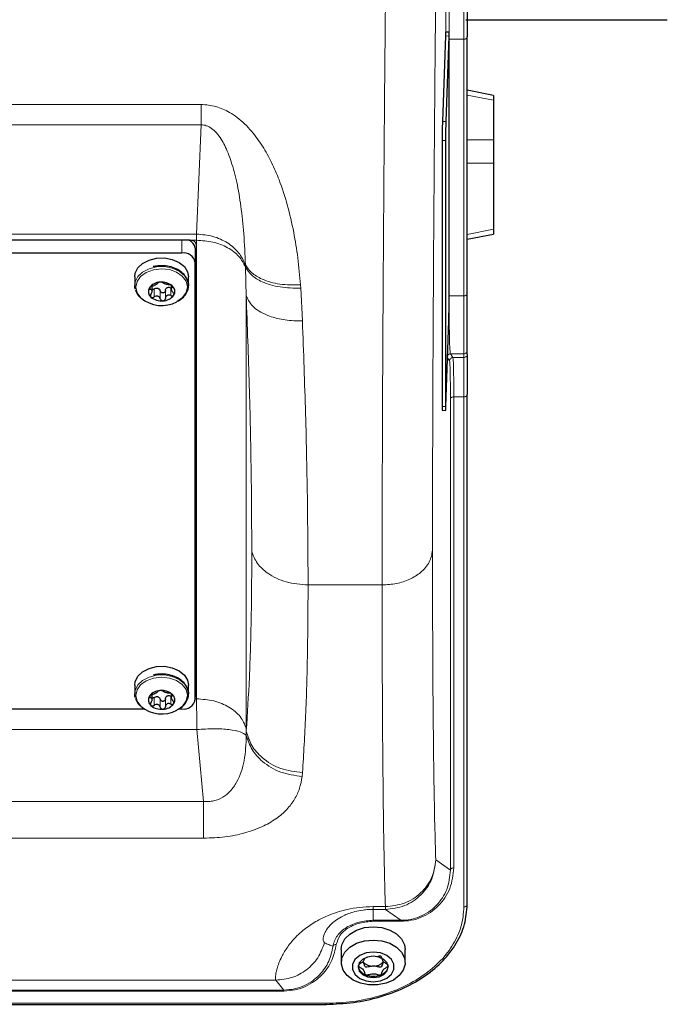
# Model space of a CAD drawing. Units: millimetres. Extents: x 519 to 3037, y 281 to 2603.
# Drawn here: x 1064 to 1161, y 298 to 444 of the extents above; entities that cross this region are included whole.
import ezdxf

# ---------------------------------------------------------------- set-up
doc = ezdxf.new("R2010")
doc.units = ezdxf.units.MM

msp = doc.modelspace()

# ---------------------------------------------------------------- linework, layer by layer
at = {"color": 7, "linetype": 'Continuous', "lineweight": 25}
for p, q in [((1130.64, 444.36), (1160.62, 444.36)), ((1127.59, 441.94), (1127.15, 429.22)), ((1128.13, 442.52), (1127.63, 442.53)), ((1128.09, 441.93), (1127.65, 429.21)), ((1128.14, 402.33), (1128.14, 441.93)), ((1130.84, 403.59), (1130.84, 441.8)), ((1134.74, 433.09), (1130.84, 433.86)), ((1134.74, 433.09), (1134.74, 432.36)), ((1134.74, 432.36), (1134.74, 426.49)), ((1127.1, 426.39), (1127.1, 386.79)), ((1127.6, 426.38), (1127.6, 386.78)), ((1134.74, 426.49), (1134.74, 422.99)), ((1134.74, 422.99), (1134.74, 413.17)), ((1130.84, 411.66), (1134.74, 412.44)), ((1134.74, 413.17), (1134.74, 412.44)), ((1089.55, 411.53), (971.14, 411.53)), ((1090.55, 343.95), (1090.55, 410.82)), ((1088.34, 409.62), (972.34, 409.62)), ((1090.34, 410.33), (1090.34, 408.2)), ((1090.34, 343.15), (1090.34, 408.2)), ((1081.34, 406.08), (1081.34, 404.79)), ((1083.93, 403.83), (1083.93, 404.71)), ((1086.75, 404.83), (1086.75, 404.16)), ((1089.33, 405.02), (1089.34, 404.79)), ((1089.34, 404.79), (1089.34, 406.08)), ((1127.65, 386.78), (1128.09, 399.5)), ((1130.84, 394.56), (1130.84, 395.1)), ((1130.84, 312.6), (1130.84, 388.56)), ((1127.11, 386.2), (1127.61, 386.19)), ((1081.34, 345.27), (1081.34, 343.98)), ((1089.34, 343.98), (1089.34, 345.27)), ((1083.93, 343.02), (1083.93, 343.9)), ((1086.75, 344.02), (1086.75, 343.35)), ((1089.33, 344.21), (1089.34, 343.98)), ((977.93, 341.74), (1082.77, 341.74)), ((1087.93, 341.74), (1088.34, 341.74)), ((1112.09, 305.94), (1112.09, 303.97)), ((1121.59, 303.97), (1121.59, 305.94)), ((950.84, 297.75), (1109.84, 297.75))]:
    msp.add_line(p, q, dxfattribs=at)
at = {"color": 7, "linetype": 'Continuous', "lineweight": 18}
for p, q in [((1128.09, 441.93), (1127.59, 441.94)), ((1128.14, 442.15), (1128.14, 441.45)), ((1128.14, 441.45), (1130.34, 441.45)), ((1130.34, 441.45), (1130.34, 403.23)), ((1134.74, 432.36), (1130.84, 433.13)), ((969.47, 431.75), (1091.22, 431.75)), ((969.47, 428.7), (1091.22, 428.7)), ((1090.56, 412.44), (1091.22, 428.7)), ((1127.15, 429.22), (1127.65, 429.21)), ((1127.6, 426.38), (1127.1, 426.39)), ((1130.84, 426.49), (1134.74, 426.49)), ((1134.74, 422.99), (1130.84, 422.99)), ((970.13, 412.44), (1090.56, 412.44)), ((1090.56, 412.44), (1090.55, 411.53)), ((1130.84, 412.39), (1134.74, 413.17)), ((1088.34, 409.62), (1088.34, 411.53)), ((1090.55, 411.53), (1089.55, 411.53)), ((1090.55, 410.82), (1090.55, 411.53)), ((1097.82, 407.52), (1097.81, 407.86)), ((1097.82, 407.52), (1097.94, 403.22)), ((1106.03, 404.86), (1106.06, 404.39)), ((1083.66, 404.57), (1083.66, 404.22)), ((1084.23, 404.25), (1084.23, 403.08)), ((1085.15, 403.97), (1085.15, 402.79)), ((1085.91, 404.03), (1085.91, 402.85)), ((1086.72, 404.45), (1086.72, 403.28)), ((1086.92, 404.6), (1086.92, 404.48)), ((1097.94, 338.86), (1097.94, 403.22)), ((1106.06, 404.39), (1106.31, 399.5)), ((1130.34, 403.23), (1128.14, 403.23)), ((1128.34, 394.6), (1130.34, 394.6)), ((1128.34, 394.6), (1128.7, 394.06)), ((1130.34, 394.6), (1130.34, 394.06)), ((1128.2, 393.57), (1127.9, 394.03)), ((1130.34, 394.06), (1128.7, 394.06)), ((1128.33, 317.72), (1128.33, 387.86)), ((1128.83, 388.21), (1128.83, 318.07)), ((1130.34, 388.21), (1128.83, 388.21)), ((1130.34, 312.25), (1130.34, 388.21)), ((1127.1, 386.79), (1127.6, 386.78)), ((1107.15, 360.2), (1118.18, 360.2)), ((1083.66, 343.76), (1083.66, 343.41)), ((1084.23, 343.44), (1084.23, 342.26)), ((1085.15, 343.15), (1085.15, 341.98)), ((1085.91, 343.22), (1085.91, 342.04)), ((1086.72, 343.64), (1086.72, 342.46)), ((1086.92, 343.79), (1086.92, 343.67)), ((1090.34, 343.24), (1090.55, 343.24)), ((1090.55, 343.24), (1090.55, 343.95)), ((1090.61, 338.67), (970.08, 338.67)), ((1091.6, 327.96), (1090.61, 338.67)), ((1097.94, 338.86), (1097.95, 338.41)), ((1097.95, 337.78), (1097.95, 338.41)), ((1106.32, 332.27), (1106.27, 331.69)), ((1091.6, 327.96), (969.09, 327.96)), ((1091.6, 322.49), (969.09, 322.49)), ((1126.15, 319.26), (1128.33, 317.72)), ((1116.84, 312.3), (1118.65, 312.3)), ((1116.84, 312.3), (1116.84, 311.89)), ((1118.65, 311.89), (1118.65, 312.3)), ((1116.84, 311.89), (1118.65, 311.89)), ((1116.84, 310.26), (1116.84, 311.89)), ((1118.65, 311.89), (1120.97, 310.26)), ((1120.97, 310.26), (1116.84, 310.26)), ((1116.84, 310.11), (1116.84, 310.26)), ((1120.97, 310.11), (1116.84, 310.11)), ((1120.97, 310.26), (1120.97, 310.11)), ((958.34, 301.36), (1102.35, 301.36)), ((1103.54, 299.87), (1102.35, 301.36)), ((957.14, 299.87), (1103.54, 299.87)), ((1103.54, 299.73), (957.14, 299.73)), ((1103.54, 299.87), (1103.54, 299.73)), ((950.84, 297.9), (1109.84, 297.9))]:
    msp.add_line(p, q, dxfattribs=at)
at = {"color": 7, "linetype": 'Continuous', "lineweight": 25, "flags": 128}
for points in [[(1128.14, 441.93), (1128.14, 442.18), (1128.14, 442.36), (1128.13, 442.48), (1128.13, 442.52), (1128.12, 442.48), (1128.11, 442.36), (1128.1, 442.18), (1128.09, 441.93)], [(1081.34, 406.08), (1081.41, 406.61), (1081.81, 407.4), (1082.51, 408.08), (1083.47, 408.58), (1084.6, 408.86), (1085.79, 408.89), (1086.94, 408.68), (1087.95, 408.23), (1088.73, 407.59), (1089.21, 406.82), (1089.34, 406.08)], [(1081.44, 404.18), (1081.37, 404.47), (1081.34, 404.79)], [(1127.6, 386.78), (1127.6, 386.53), (1127.6, 386.35), (1127.61, 386.23), (1127.61, 386.19), (1127.62, 386.23), (1127.63, 386.35), (1127.64, 386.53), (1127.65, 386.78)], [(1081.34, 345.27), (1081.41, 345.79), (1081.81, 346.59), (1082.51, 347.27), (1083.47, 347.77), (1084.6, 348.05), (1085.79, 348.08), (1086.94, 347.86), (1087.95, 347.42), (1088.73, 346.78), (1089.21, 346.01), (1089.34, 345.27)], [(1081.44, 343.37), (1081.37, 343.66), (1081.34, 343.98)], [(1112.09, 305.94), (1112.19, 306.61), (1112.62, 307.48), (1113.37, 308.22), (1114.37, 308.8), (1115.55, 309.17), (1116.83, 309.3)], [(1116.83, 309.3), (1118.12, 309.17), (1119.3, 308.81), (1120.31, 308.24), (1121.06, 307.49), (1121.49, 306.63), (1121.59, 305.94)], [(1116.83, 307.33), (1118.12, 307.21), (1119.3, 306.85), (1120.31, 306.27), (1121.06, 305.53), (1121.49, 304.67), (1121.58, 303.75), (1121.32, 302.86), (1120.73, 302.04), (1119.85, 301.37), (1118.75, 300.9), (1117.5, 300.65), (1116.21, 300.65), (1114.96, 300.89), (1113.86, 301.36), (1112.97, 302.03), (1112.37, 302.84), (1112.11, 303.74), (1112.19, 304.65), (1112.62, 305.51), (1113.37, 306.26), (1114.37, 306.84), (1115.55, 307.21), (1116.83, 307.33)], [(1116.85, 301.11), (1117.92, 301.24), (1118.86, 301.63), (1119.56, 302.22), (1119.93, 302.94), (1119.93, 303.71), (1119.55, 304.43), (1118.85, 305.02), (1117.91, 305.4), (1116.84, 305.53), (1115.77, 305.4), (1114.83, 305.01), (1114.13, 304.42), (1113.76, 303.7), (1113.76, 302.93), (1114.14, 302.21), (1114.84, 301.62), (1115.78, 301.24), (1116.85, 301.11)], [(1116.85, 301.73), (1117.71, 301.85), (1118.44, 302.2), (1118.92, 302.72), (1119.09, 303.32), (1118.92, 303.93), (1118.43, 304.45), (1117.7, 304.79), (1116.84, 304.91), (1115.98, 304.79), (1115.25, 304.44), (1114.76, 303.93), (1114.59, 303.32), (1114.77, 302.71), (1115.26, 302.19), (1115.99, 301.85), (1116.85, 301.73)]]:
    msp.add_lwpolyline(points, dxfattribs=at)
at = {"color": 7, "linetype": 'Continuous', "lineweight": 18, "flags": 128}
for points in [[(1081.34, 404.79), (1081.41, 405.31), (1081.81, 406.11), (1082.51, 406.79), (1083.47, 407.29), (1084.6, 407.57), (1085.79, 407.6), (1086.94, 407.38), (1087.95, 406.93), (1088.73, 406.29), (1089.21, 405.52), (1089.33, 405.02)], [(1082.25, 402.96), (1081.71, 403.7), (1081.51, 404.54), (1081.69, 405.38), (1082.22, 406.14), (1083.06, 406.74), (1084.13, 407.13), (1085.31, 407.27), (1086.5, 407.15), (1087.57, 406.77), (1088.43, 406.17), (1088.98, 405.42), (1089.18, 404.58), (1089, 403.74), (1088.47, 402.98), (1087.62, 402.38)], [(1081.34, 343.98), (1081.41, 344.5), (1081.81, 345.3), (1082.51, 345.97), (1083.47, 346.48), (1084.6, 346.75), (1085.79, 346.79), (1086.94, 346.57), (1087.95, 346.12), (1088.73, 345.48), (1089.21, 344.71), (1089.33, 344.21)], [(1082.25, 342.15), (1081.71, 342.89), (1081.51, 343.73), (1081.69, 344.56), (1082.22, 345.32), (1083.06, 345.93), (1084.13, 346.32), (1085.31, 346.46), (1086.5, 346.33), (1087.57, 345.96), (1088.43, 345.36), (1088.98, 344.61), (1089.18, 343.77), (1089, 342.93), (1088.47, 342.17), (1087.62, 341.57)]]:
    msp.add_lwpolyline(points, dxfattribs=at)
at = {"color": 7, "linetype": 'Continuous', "lineweight": 25}
for centre, radius, start, end in [((1130.99, 442.03), 3.4, 171.637, 181.5394), ((1222.03, 426.15), 94.93, 178.1465, 179.8538), ((1222.53, 426.14), 94.93, 178.1465, 179.8538), ((1088.91, 410.17), 1.44, 6.0538, 70.3751), ((1089.68, 410.64), 0.893, 11.4218, 98.0495), ((1088.59, 407.85), 1.79, 11.4218, 98.0495), ((1085.17, 403.24), 2.04, 91.4801, 143.7125), ((1085.38, 402.91), 2.38, 49.4617, 96.315), ((1086.24, 403.9), 1.08, 328.44, 49.7899), ((1084.45, 403.88), 1.08, 148.44, 229.7899), ((1085.51, 404.54), 2.04, 271.4801, 323.7125), ((1085.36, 406.55), 4.75, 229.1413, 298.5169), ((1085.3, 404.87), 2.38, 229.4617, 276.315), ((1033.21, 402.57), 94.93, 358.1465, 359.8538), ((1132.07, 386.62), 4.97, 178.0344, 184.7913), ((1084.45, 343.07), 1.08, 148.44, 229.7899), ((1085.17, 342.43), 2.04, 91.4801, 143.7125), ((1085.38, 342.1), 2.38, 49.4617, 96.315), ((1086.24, 343.09), 1.08, 328.44, 49.7899), ((1088.59, 343.5), 1.79, 261.9505, 348.5782), ((1089.95, 344.32), 0.601, 310.9204, 357.7791), ((1089.95, 343.97), 0.601, 310.9204, 357.7791), ((1085.36, 345.74), 4.75, 229.1413, 298.5169), ((1085.3, 344.06), 2.38, 229.4617, 276.315), ((1085.51, 343.73), 2.04, 271.4801, 323.7125), ((1116.76, 305.39), 1.95, 223.312, 272.4877), ((1116.93, 305.39), 1.94, 267.6722, 316.9584), ((1116.2, 303.7), 1.63, 189.8523, 252.8424), ((1116.84, 304.99), 3.06, 248.5131, 291.6752), ((1117.49, 303.7), 1.63, 287.3838, 350.2161)]:
    msp.add_arc(centre, radius, start, end, dxfattribs=at)
at = {"color": 7, "linetype": 'Continuous', "lineweight": 18}
for points, knots in [([(1125.67, 365.36), (1125.68, 369.7), (1125.68, 378.38), (1125.73, 392.45), (1125.81, 407.19), (1125.92, 422.63), (1126.05, 438.67), (1126.22, 455.24), (1126.41, 472.24), (1126.56, 483.87), (1126.63, 489.68)], [0, 0, 0, 0, 0.125004, 0.25, 0.375, 0.5, 0.625001, 0.75, 0.875, 1, 1, 1, 1]), ([(1118.18, 360.2), (1118.18, 363.74), (1118.18, 370.82), (1118.21, 382.15), (1118.26, 393.98), (1118.33, 406.32), (1118.43, 420.08), (1118.55, 435.37), (1118.72, 452.31), (1118.91, 469.87), (1119.06, 481.94), (1119.14, 488.01)], [0, 0, 0, 0, 0.099488, 0.199234, 0.299237, 0.399499, 0.500018, 0.623125, 0.747491, 0.873116, 1, 1, 1, 1]), ([(1127.64, 442.16), (1127.65, 443.29), (1127.65, 445.9), (1127.69, 450.78), (1127.76, 456.42), (1127.83, 460.35), (1127.86, 462.32)], [0, 0, 0, 0, 0.203904, 0.469269, 0.734635, 1, 1, 1, 1]), ([(1128.36, 462.31), (1128.34, 460.99), (1128.29, 458.37), (1128.24, 454.58), (1128.19, 450.35), (1128.15, 446.16), (1128.15, 443.62), (1128.14, 442.52)], [0, 0, 0, 0, 0.182579, 0.359984, 0.532215, 0.799805, 1, 1, 1, 1]), ([(1091.22, 431.75), (1091.97, 431.69), (1093.09, 431.59), (1094.48, 431.07), (1095.55, 430.53), (1096.64, 429.79), (1097.73, 428.85), (1099.04, 427.45), (1100.43, 425.53), (1101.77, 423.08), (1103.02, 420.16), (1104.14, 416.68), (1105.03, 412.8), (1105.67, 408.81), (1105.91, 406.21), (1106.03, 404.86)], [0, 0, 0, 0, 0.060858, 0.09089, 0.122227, 0.160821, 0.201936, 0.246117, 0.327031, 0.410991, 0.496428, 0.61633, 0.748013, 0.869633, 1, 1, 1, 1]), ([(1097.81, 407.86), (1097.75, 409.4), (1097.63, 412.3), (1097.21, 416.41), (1096.69, 419.51), (1096.16, 421.71), (1095.74, 423.17), (1095.28, 424.45), (1094.78, 425.58), (1094.22, 426.59), (1093.58, 427.47), (1092.85, 428.17), (1092.17, 428.55), (1091.62, 428.69), (1091.35, 428.7), (1091.22, 428.7)], [0, 0, 0, 0, 0.213153, 0.399822, 0.560203, 0.633403, 0.699464, 0.758476, 0.810563, 0.855905, 0.90352, 0.941959, 0.972979, 0.98673, 1, 1, 1, 1]), ([(1106.03, 404.86), (1104.98, 404.86), (1102.89, 404.86), (1100.38, 405.61), (1098.62, 406.64), (1098.08, 407.45), (1097.81, 407.86)], [0, 0, 0, 0, 0.279759, 0.559432, 0.77977, 1, 1, 1, 1]), ([(1106.06, 404.39), (1105.01, 404.4), (1102.9, 404.43), (1100.38, 405.21), (1098.62, 406.28), (1098.09, 407.11), (1097.82, 407.52)], [0, 0, 0, 0, 0.279756, 0.559426, 0.779768, 1, 1, 1, 1]), ([(1097.94, 403.22), (1098.25, 402.62), (1098.88, 401.44), (1101.12, 400.23), (1103.69, 399.56), (1105.44, 399.52), (1106.31, 399.5)], [0, 0, 0, 0, 0.279729, 0.559365, 0.779742, 1, 1, 1, 1]), ([(1098.77, 365.15), (1098.75, 369.11), (1098.71, 377.03), (1098.43, 389.76), (1098.1, 398.73), (1097.94, 403.22)], [0, 0, 0, 0, 0.333257, 0.666624, 1, 1, 1, 1]), ([(1128.34, 394.6), (1128.31, 394.77), (1128.25, 395.08), (1128.19, 396.94), (1128.15, 399.59), (1128.14, 402.03), (1128.14, 403.23)], [0, 0, 0, 0, 0.259545, 0.5127245, 0.7595418, 1, 1, 1, 1]), ([(1106.31, 399.5), (1106.47, 394.86), (1106.81, 385.58), (1107.08, 372.45), (1107.13, 364.28), (1107.15, 360.2)], [0, 0, 0, 0, 0.334075, 0.667396, 1, 1, 1, 1]), ([(1127.91, 394.34), (1127.94, 394.38), (1127.99, 394.48), (1128.15, 394.58), (1128.28, 394.6), (1128.34, 394.6)], [0, 0, 0, 0, 0.275084, 0.637542, 1, 1, 1, 1]), ([(1128.33, 387.86), (1128.33, 388.69), (1128.33, 390.34), (1128.3, 392.08), (1128.26, 393.27), (1128.22, 393.47), (1128.2, 393.57)], [0, 0, 0, 0, 0.25, 0.5, 0.75, 1, 1, 1, 1]), ([(1128.7, 394.06), (1128.72, 393.95), (1128.76, 393.73), (1128.8, 392.47), (1128.83, 390.67), (1128.83, 389.02), (1128.83, 388.21)], [0, 0, 0, 0, 0.259544, 0.512723, 0.759541, 1, 1, 1, 1]), ([(1097.95, 338.41), (1098.11, 341.05), (1098.45, 346.31), (1098.72, 355.26), (1098.76, 361.86), (1098.77, 365.15)], [0, 0, 0, 0, 0.333395, 0.666778, 1, 1, 1, 1]), ([(1107.15, 360.2), (1106.04, 360.29), (1103.82, 360.46), (1101.21, 361.75), (1099.46, 363.36), (1099, 364.56), (1098.77, 365.15)], [0, 0, 0, 0, 0.279731, 0.559368, 0.779743, 1, 1, 1, 1]), ([(1118.18, 360.2), (1118.9, 360.24), (1120.34, 360.33), (1122.33, 361), (1124.06, 362.07), (1125.36, 363.57), (1125.57, 364.76), (1125.67, 365.36)], [0, 0, 0, 0, 0.186655, 0.373613, 0.560288, 0.780214, 1, 1, 1, 1]), ([(1125.67, 365.36), (1125.68, 361.99), (1125.68, 355.25), (1125.72, 346.19), (1125.79, 337.95), (1125.88, 330.69), (1126, 324.33), (1126.1, 320.95), (1126.15, 319.26)], [0, 0, 0, 0, 0.16665, 0.333351, 0.5, 0.666643, 0.833348, 1, 1, 1, 1]), ([(1107.15, 360.2), (1107.13, 356.76), (1107.09, 349.88), (1106.82, 340.54), (1106.49, 335.03), (1106.32, 332.27)], [0, 0, 0, 0, 0.332351, 0.665667, 1, 1, 1, 1]), ([(1118.65, 312.3), (1118.6, 314.09), (1118.5, 317.64), (1118.38, 324.33), (1118.29, 331.92), (1118.22, 340.47), (1118.18, 349.82), (1118.18, 356.75), (1118.18, 360.2)], [0, 0, 0, 0, 0.16909, 0.33721, 0.50436, 0.670542, 0.835755, 1, 1, 1, 1]), ([(1090.61, 338.67), (1090.59, 339.53), (1090.56, 341.23), (1090.55, 342.57), (1090.55, 343.24)], [0, 0, 0, 0, 0.506072, 1, 1, 1, 1]), ([(1097.95, 337.78), (1097.9, 336.52), (1097.8, 334.11), (1096.91, 331.32), (1095.68, 329.54), (1094.53, 328.56), (1093.36, 328.07), (1092.35, 327.92), (1091.85, 327.95), (1091.6, 327.96)], [0, 0, 0, 0, 0.302961, 0.578036, 0.703773, 0.809087, 0.90724, 0.953574, 1, 1, 1, 1]), ([(1106.32, 332.27), (1105.21, 332.4), (1102.99, 332.66), (1100.38, 334.26), (1098.62, 336.25), (1098.17, 337.69), (1097.95, 338.41)], [0, 0, 0, 0, 0.279729, 0.559364, 0.779742, 1, 1, 1, 1]), ([(1106.27, 331.69), (1105.18, 331.83), (1103, 332.12), (1100.43, 333.7), (1098.67, 335.65), (1098.19, 337.07), (1097.95, 337.78)], [0, 0, 0, 0, 0.27974, 0.559388, 0.779752, 1, 1, 1, 1]), ([(1106.27, 331.69), (1106.16, 331.09), (1105.95, 329.93), (1105.19, 328.28), (1104.05, 326.74), (1102.71, 325.57), (1101.39, 324.74), (1099.92, 323.99), (1097.79, 323.22), (1094.81, 322.6), (1092.67, 322.53), (1091.6, 322.49)], [0, 0, 0, 0, 0.130068, 0.254362, 0.380994, 0.506926, 0.570475, 0.632024, 0.755738, 0.878241, 1, 1, 1, 1]), ([(1128.83, 318.07), (1128.73, 317.03), (1128.57, 315.51), (1127.57, 313.64), (1126.61, 312.43), (1125.42, 311.43), (1124.05, 310.69), (1122.55, 310.2), (1121.49, 310.14), (1120.97, 310.11)], [0, 0, 0, 0, 0.288739, 0.4261322, 0.5559825, 0.6773422, 0.7904595, 0.8969995, 1, 1, 1, 1]), ([(1120.97, 310.26), (1121.46, 310.28), (1122.45, 310.34), (1123.85, 310.8), (1125.14, 311.49), (1126.67, 312.79), (1128.04, 314.9), (1128.23, 316.75), (1128.33, 317.72)], [0, 0, 0, 0, 0.100368, 0.205865, 0.315654, 0.439255, 0.707522, 1, 1, 1, 1]), ([(1102.35, 301.36), (1102.32, 301.41), (1102.28, 301.52), (1102.29, 301.89), (1102.36, 302.39), (1102.51, 303.05), (1102.78, 303.89), (1103.16, 304.75), (1103.62, 305.57), (1104.1, 306.3), (1104.7, 307.08), (1105.44, 307.9), (1106.28, 308.66), (1107.15, 309.34), (1108.03, 309.92), (1108.97, 310.45), (1110.08, 310.97), (1111.37, 311.47), (1112.95, 311.9), (1114.77, 312.23), (1116.16, 312.28), (1116.84, 312.3)], [0, 0, 0, 0, 0.090773, 0.174514, 0.251235, 0.337205, 0.42095, 0.502434, 0.555204, 0.604553, 0.655219, 0.706407, 0.753284, 0.788223, 0.820534, 0.850373, 0.877941, 0.91042, 0.939497, 0.969872, 1, 1, 1, 1]), ([(1109.59, 306.92), (1109.52, 307), (1109.37, 307.16), (1109.41, 307.9), (1109.84, 308.82), (1110.43, 309.59), (1111.32, 310.32), (1112.16, 310.84), (1113.14, 311.26), (1114.05, 311.56), (1115.07, 311.77), (1116.06, 311.88), (1116.58, 311.89), (1116.84, 311.89)], [0, 0, 0, 0, 0.256529, 0.51232, 0.639496, 0.765538, 0.827755, 0.88878, 0.918529, 0.94733, 0.974589, 0.987487, 1, 1, 1, 1]), ([(1109.84, 297.9), (1111.18, 297.95), (1113.85, 298.06), (1117.7, 298.91), (1121.26, 300.23), (1124.39, 302.02), (1126.97, 304.2), (1128.88, 306.7), (1130.11, 309.42), (1130.27, 311.31), (1130.34, 312.25)], [0, 0, 0, 0, 0.125005, 0.25001, 0.375014, 0.500016, 0.625016, 0.750013, 0.875007, 1, 1, 1, 1]), ([(1116.84, 310.26), (1116.13, 310.2), (1114.69, 310.1), (1112.79, 309.26), (1111.62, 308.22), (1111.03, 307.22), (1110.92, 306.67), (1110.86, 306.4)], [0, 0, 0, 0, 0.249104, 0.498695, 0.748318, 0.874146, 1, 1, 1, 1]), ([(1116.84, 310.11), (1116.17, 310.06), (1114.83, 309.96), (1113.09, 309.2), (1111.77, 308.08), (1111.49, 307.15), (1111.35, 306.68)], [0, 0, 0, 0, 0.250108, 0.500183, 0.750172, 1, 1, 1, 1]), ([(1102.35, 301.36), (1103.16, 301.44), (1104.8, 301.59), (1106.98, 302.81), (1108.73, 304.61), (1109.3, 306.15), (1109.59, 306.92)], [0, 0, 0, 0, 0.25, 0.500001, 0.75, 1, 1, 1, 1]), ([(1103.54, 299.73), (1104.12, 299.76), (1105.26, 299.84), (1106.82, 300.39), (1108.14, 301.16), (1109.58, 302.43), (1110.84, 304.28), (1111.18, 305.88), (1111.35, 306.68)], [0, 0, 0, 0, 0.124842, 0.249789, 0.374869, 0.50002, 0.749861, 1, 1, 1, 1]), ([(1110.86, 306.4), (1110.64, 306.48), (1110.21, 306.64), (1109.8, 306.82), (1109.59, 306.92)], [0, 0, 0, 0, 0.5, 1, 1, 1, 1]), ([(1111.35, 306.68), (1111.29, 306.68), (1111.15, 306.68), (1110.99, 306.6), (1110.89, 306.51), (1110.87, 306.44), (1110.86, 306.4)], [0, 0, 0, 0, 0.279705, 0.559311, 0.779719, 1, 1, 1, 1]), ([(1103.54, 299.87), (1104.08, 299.91), (1105.17, 299.98), (1106.64, 300.51), (1107.88, 301.24), (1109.22, 302.43), (1110.38, 304.16), (1110.7, 305.65), (1110.86, 306.4)], [0, 0, 0, 0, 0.123454, 0.24767, 0.372385, 0.497557, 0.748295, 1, 1, 1, 1])]:
    msp.add_open_spline(points, degree=3, knots=knots, dxfattribs=at)
for points in [[(1130.34, 441.45), (1130.34, 442.89), (1130.34, 445.78), (1130.34, 450.96), (1130.34, 456.52), (1130.34, 460.38), (1130.34, 462.31)], [(1130.84, 441.8), (1130.84, 441.76), (1130.82, 441.66), (1130.71, 441.55), (1130.54, 441.47), (1130.41, 441.46), (1130.34, 441.45)], [(1091.22, 428.7), (1091.22, 429.14), (1091.22, 430), (1091.22, 431.17), (1091.22, 431.75)], [(1097.81, 407.86), (1097.53, 408.48), (1096.96, 409.73), (1095.21, 411.2), (1093.02, 412.22), (1091.38, 412.37), (1090.56, 412.44)], [(1090.55, 411.53), (1091.38, 411.47), (1093.03, 411.36), (1095.24, 410.48), (1096.98, 409.18), (1097.54, 408.08), (1097.82, 407.52)], [(1130.34, 403.23), (1130.41, 403.24), (1130.54, 403.25), (1130.71, 403.33), (1130.82, 403.45), (1130.84, 403.54), (1130.84, 403.59)], [(1130.34, 394.6), (1130.34, 394.76), (1130.34, 395.06), (1130.34, 396.85), (1130.34, 399.49), (1130.34, 401.99), (1130.34, 403.23)], [(1130.34, 394.6), (1130.41, 394.61), (1130.54, 394.63), (1130.71, 394.74), (1130.82, 394.91), (1130.84, 395.04), (1130.84, 395.1)], [(1130.34, 394.06), (1130.41, 394.06), (1130.54, 394.08), (1130.71, 394.2), (1130.82, 394.36), (1130.84, 394.49), (1130.84, 394.56)], [(1128.7, 394.06), (1128.63, 394.05), (1128.51, 394.03), (1128.34, 393.92), (1128.23, 393.76), (1128.21, 393.63), (1128.2, 393.57)], [(1130.34, 394.06), (1130.34, 393.95), (1130.34, 393.75), (1130.34, 392.54), (1130.34, 390.74), (1130.34, 389.05), (1130.34, 388.21)], [(1130.84, 388.56), (1130.84, 388.51), (1130.82, 388.42), (1130.71, 388.3), (1130.54, 388.22), (1130.41, 388.21), (1130.34, 388.21)], [(1128.83, 388.21), (1128.77, 388.2), (1128.64, 388.19), (1128.47, 388.11), (1128.36, 388), (1128.34, 387.91), (1128.33, 387.86)], [(1097.94, 338.86), (1097.7, 339.45), (1097.22, 340.65), (1095.46, 342.07), (1093.17, 343.05), (1091.42, 343.18), (1090.55, 343.24)], [(1090.61, 338.67), (1091.47, 338.72), (1093.2, 338.83), (1095.46, 338.69), (1097.21, 338.34), (1097.7, 337.97), (1097.95, 337.78)], [(1091.6, 322.49), (1091.6, 322.79), (1091.6, 323.4), (1091.6, 324.71), (1091.6, 326.23), (1091.6, 327.38), (1091.6, 327.96)], [(1126.15, 319.26), (1126.02, 318.35), (1125.76, 316.52), (1124.02, 314.23), (1121.56, 312.62), (1119.62, 312.41), (1118.65, 312.3)], [(1118.65, 311.89), (1119.63, 312), (1121.57, 312.22), (1124.03, 313.92), (1125.77, 316.35), (1126.03, 318.29), (1126.15, 319.26)], [(1128.33, 317.72), (1128.34, 317.77), (1128.36, 317.86), (1128.47, 317.97), (1128.64, 318.05), (1128.77, 318.06), (1128.83, 318.07)], [(1130.34, 312.25), (1130.41, 312.26), (1130.54, 312.27), (1130.71, 312.35), (1130.82, 312.47), (1130.84, 312.56), (1130.84, 312.6)], [(1109.84, 297.9), (1109.84, 297.88), (1109.84, 297.84), (1109.84, 297.79), (1109.84, 297.76), (1109.84, 297.76), (1109.84, 297.75)]]:
    msp.add_open_spline(points, degree=3, dxfattribs=at)
at = {"color": 7, "linetype": 'Continuous', "lineweight": 25}
for points, knots in [([(1130.84, 462.31), (1130.84, 460.43), (1130.84, 456.63), (1130.84, 451.15), (1130.84, 446.04), (1130.84, 443.21), (1130.84, 441.8)], [0, 0, 0, 0, 0.247575, 0.5, 0.752425, 1, 1, 1, 1]), ([(1089.3, 405.04), (1089.27, 405.26), (1089.19, 405.75), (1088.71, 406.45), (1087.98, 407.06), (1087.03, 407.51), (1085.94, 407.74), (1084.93, 407.75), (1084.34, 407.64), (1084.11, 407.59)], [0, 0, 0, 0, 0.120234, 0.271512, 0.425509, 0.582614, 0.74115, 0.900021, 1, 1, 1, 1]), ([(1083.97, 404.72), (1083.92, 404.71), (1083.84, 404.68), (1083.72, 404.62), (1083.6, 404.54), (1083.56, 404.48), (1083.53, 404.45)], [0, 0, 0, 0, 0.249825, 0.500118, 0.750181, 1, 1, 1, 1]), ([(1083.97, 404.72), (1084.05, 404.74), (1084.19, 404.78), (1084.37, 404.86), (1084.5, 404.93), (1084.61, 404.99), (1084.72, 405.06), (1084.75, 405.11), (1084.77, 405.14)], [0, 0, 0, 0, 0.249567, 0.374932, 0.500467, 0.625573, 0.750776, 1, 1, 1, 1]), ([(1085.12, 405.28), (1085.08, 405.27), (1084.99, 405.26), (1084.88, 405.23), (1084.8, 405.18), (1084.78, 405.15), (1084.77, 405.14)], [0, 0, 0, 0, 0.249812, 0.499718, 0.749813, 1, 1, 1, 1]), ([(1085.54, 405.2), (1085.52, 405.21), (1085.49, 405.24), (1085.39, 405.27), (1085.26, 405.28), (1085.17, 405.28), (1085.12, 405.28)], [0, 0, 0, 0, 0.249846, 0.500273, 0.750366, 1, 1, 1, 1]), ([(1085.54, 405.2), (1085.58, 405.18), (1085.64, 405.14), (1085.78, 405.08), (1085.91, 405.04), (1086.05, 405), (1086.25, 404.95), (1086.37, 404.93), (1086.46, 404.92)], [0, 0, 0, 0, 0.249567, 0.374932, 0.500467, 0.625573, 0.750776, 1, 1, 1, 1]), ([(1086.93, 404.72), (1086.9, 404.75), (1086.84, 404.8), (1086.71, 404.86), (1086.58, 404.9), (1086.5, 404.91), (1086.46, 404.92)], [0, 0, 0, 0, 0.24984, 0.499753, 0.749858, 1, 1, 1, 1]), ([(1086.92, 404.48), (1086.94, 404.49), (1086.99, 404.51), (1087.02, 404.57), (1087, 404.64), (1086.96, 404.69), (1086.93, 404.72)], [0, 0, 0, 0, 0.249853, 0.500288, 0.750381, 1, 1, 1, 1]), ([(1087.72, 402.44), (1087.82, 402.49), (1088.24, 402.68), (1088.79, 403.21), (1089.24, 403.99), (1089.41, 404.64), (1089.32, 404.98), (1089.3, 405.04)], [0, 0, 0, 0, 0.085546, 0.374568, 0.662003, 0.942728, 1, 1, 1, 1]), ([(1081.48, 404.14), (1081.5, 404.03), (1081.59, 403.66), (1081.85, 403.26), (1082.14, 403.03), (1082.19, 403)], [0, 0, 0, 0, 0.24308, 0.885027, 1, 1, 1, 1]), ([(1083.53, 404.45), (1083.52, 404.42), (1083.49, 404.36), (1083.51, 404.29), (1083.57, 404.23), (1083.63, 404.22), (1083.66, 404.22)], [0, 0, 0, 0, 0.249708, 0.499709, 0.749878, 1, 1, 1, 1]), ([(1083.77, 403.51), (1083.82, 403.6), (1083.9, 403.72), (1083.94, 403.89), (1083.94, 404.01), (1083.9, 404.1), (1083.82, 404.19), (1083.72, 404.21), (1083.66, 404.22)], [0, 0, 0, 0, 0.249567, 0.374932, 0.500467, 0.625573, 0.750776, 1, 1, 1, 1]), ([(1083.77, 403.51), (1083.75, 403.47), (1083.7, 403.4), (1083.67, 403.27), (1083.68, 403.15), (1083.73, 403.09), (1083.76, 403.06)], [0, 0, 0, 0, 0.249853, 0.500288, 0.750381, 1, 1, 1, 1]), ([(1084.23, 404.25), (1084.19, 404.23), (1084.11, 404.18), (1084.02, 404.17), (1083.98, 404.16)], [0, 0, 0, 0, 0.499551, 1, 1, 1, 1]), ([(1084.23, 404.25), (1084.31, 404.3), (1084.44, 404.37), (1084.64, 404.4), (1084.78, 404.37), (1084.91, 404.31), (1085.05, 404.19), (1085.11, 404.05), (1085.15, 403.97)], [0, 0, 0, 0, 0.249567, 0.374932, 0.500467, 0.625573, 0.750776, 1, 1, 1, 1]), ([(1085.15, 402.79), (1085.11, 402.88), (1085.05, 403.01), (1084.91, 403.14), (1084.78, 403.2), (1084.64, 403.22), (1084.44, 403.2), (1084.31, 403.13), (1084.23, 403.08)], [0, 0, 0, 0, 0.249567, 0.374932, 0.500467, 0.625573, 0.750776, 1, 1, 1, 1]), ([(1085.91, 404.03), (1085.91, 403.98), (1085.89, 403.9), (1085.81, 403.79), (1085.7, 403.7), (1085.57, 403.67), (1085.43, 403.68), (1085.3, 403.74), (1085.2, 403.84), (1085.17, 403.92), (1085.15, 403.97)], [0, 0, 0, 0, 0.124956, 0.250224, 0.375351, 0.50033, 0.625212, 0.750102, 0.875111, 1, 1, 1, 1]), ([(1085.91, 404.03), (1085.93, 404.12), (1085.96, 404.26), (1086.08, 404.41), (1086.15, 404.46), (1086.19, 404.48)], [0, 0, 0, 0, 0.498654, 0.749145, 1, 1, 1, 1]), ([(1086.72, 403.28), (1086.63, 403.31), (1086.5, 403.36), (1086.32, 403.36), (1086.19, 403.31), (1086.08, 403.23), (1085.96, 403.08), (1085.93, 402.95), (1085.91, 402.85)], [0, 0, 0, 0, 0.249567, 0.374932, 0.500467, 0.625573, 0.750776, 1, 1, 1, 1]), ([(1086.19, 404.48), (1086.23, 404.5), (1086.31, 404.53), (1086.5, 404.54), (1086.63, 404.48), (1086.72, 404.45)], [0, 0, 0, 0, 0.250475, 0.501107, 1, 1, 1, 1]), ([(1086.72, 403.28), (1086.76, 403.26), (1086.85, 403.22), (1086.97, 403.22), (1087.09, 403.25), (1087.13, 403.31), (1087.15, 403.33)], [0, 0, 0, 0, 0.249825, 0.500118, 0.750181, 1, 1, 1, 1]), ([(1086.92, 404.48), (1086.87, 404.46), (1086.79, 404.43), (1086.75, 404.33), (1086.75, 404.23), (1086.79, 404.12), (1086.87, 403.96), (1086.96, 403.85), (1087.03, 403.77)], [0, 0, 0, 0, 0.2495674, 0.3749324, 0.5004665, 0.6255734, 0.7507762, 1, 1, 1, 1]), ([(1087.15, 403.33), (1087.17, 403.37), (1087.2, 403.43), (1087.18, 403.55), (1087.12, 403.67), (1087.06, 403.74), (1087.03, 403.77)], [0, 0, 0, 0, 0.249708, 0.499709, 0.749878, 1, 1, 1, 1]), ([(1130.84, 395.1), (1130.84, 395.25), (1130.84, 395.55), (1130.84, 397.31), (1130.84, 399.92), (1130.84, 402.37), (1130.84, 403.59)], [0, 0, 0, 0, 0.2477348, 0.5, 0.7522652, 1, 1, 1, 1]), ([(1083.76, 403.06), (1083.79, 403.04), (1083.85, 402.99), (1083.98, 402.98), (1084.11, 403), (1084.19, 403.05), (1084.23, 403.08)], [0, 0, 0, 0, 0.24984, 0.499753, 0.749858, 1, 1, 1, 1]), ([(1085.15, 402.79), (1085.17, 402.75), (1085.2, 402.67), (1085.3, 402.57), (1085.43, 402.51), (1085.52, 402.5), (1085.57, 402.5)], [0, 0, 0, 0, 0.249846, 0.500273, 0.750366, 1, 1, 1, 1]), ([(1085.57, 402.5), (1085.61, 402.51), (1085.7, 402.53), (1085.81, 402.61), (1085.89, 402.72), (1085.91, 402.81), (1085.91, 402.85)], [0, 0, 0, 0, 0.249812, 0.499718, 0.749813, 1, 1, 1, 1]), ([(1130.84, 394.56), (1130.84, 394.45), (1130.84, 394.25), (1130.84, 393), (1130.84, 391.15), (1130.84, 389.42), (1130.84, 388.56)], [0, 0, 0, 0, 0.247735, 0.5, 0.752265, 1, 1, 1, 1]), ([(1089.3, 344.23), (1089.27, 344.45), (1089.19, 344.94), (1088.71, 345.63), (1087.98, 346.25), (1087.03, 346.69), (1085.94, 346.93), (1084.93, 346.94), (1084.34, 346.82), (1084.11, 346.78)], [0, 0, 0, 0, 0.120234, 0.271512, 0.425509, 0.582614, 0.74115, 0.900021, 1, 1, 1, 1]), ([(1081.48, 343.32), (1081.5, 343.22), (1081.59, 342.85), (1081.85, 342.45), (1082.14, 342.22), (1082.19, 342.19)], [0, 0, 0, 0, 0.24308, 0.885027, 1, 1, 1, 1]), ([(1083.53, 343.64), (1083.52, 343.61), (1083.49, 343.55), (1083.51, 343.47), (1083.57, 343.42), (1083.63, 343.41), (1083.66, 343.41)], [0, 0, 0, 0, 0.249708, 0.499709, 0.749878, 1, 1, 1, 1]), ([(1083.97, 343.91), (1083.92, 343.89), (1083.84, 343.87), (1083.72, 343.81), (1083.6, 343.73), (1083.56, 343.67), (1083.53, 343.64)], [0, 0, 0, 0, 0.249825, 0.500118, 0.750181, 1, 1, 1, 1]), ([(1083.77, 342.7), (1083.82, 342.78), (1083.9, 342.91), (1083.94, 343.08), (1083.94, 343.2), (1083.9, 343.29), (1083.82, 343.38), (1083.72, 343.4), (1083.66, 343.41)], [0, 0, 0, 0, 0.249567, 0.374932, 0.500467, 0.625573, 0.750776, 1, 1, 1, 1]), ([(1084.23, 343.44), (1084.19, 343.42), (1084.11, 343.37), (1084, 343.34), (1083.95, 343.35), (1083.93, 343.35)], [0, 0, 0, 0, 0.4244992, 0.8497618, 1, 1, 1, 1]), ([(1083.97, 343.91), (1084.05, 343.93), (1084.19, 343.97), (1084.37, 344.05), (1084.5, 344.11), (1084.61, 344.18), (1084.72, 344.25), (1084.75, 344.3), (1084.77, 344.33)], [0, 0, 0, 0, 0.249567, 0.374932, 0.500467, 0.625573, 0.750776, 1, 1, 1, 1]), ([(1084.23, 343.44), (1084.31, 343.49), (1084.44, 343.56), (1084.64, 343.58), (1084.78, 343.56), (1084.91, 343.5), (1085.05, 343.37), (1085.11, 343.24), (1085.15, 343.15)], [0, 0, 0, 0, 0.249567, 0.374932, 0.500467, 0.625573, 0.750776, 1, 1, 1, 1]), ([(1085.12, 344.47), (1085.08, 344.46), (1084.99, 344.45), (1084.88, 344.41), (1084.8, 344.37), (1084.78, 344.34), (1084.77, 344.33)], [0, 0, 0, 0, 0.249812, 0.499718, 0.749813, 1, 1, 1, 1]), ([(1085.54, 344.39), (1085.52, 344.4), (1085.49, 344.43), (1085.39, 344.46), (1085.26, 344.47), (1085.17, 344.47), (1085.12, 344.47)], [0, 0, 0, 0, 0.249846, 0.500273, 0.750366, 1, 1, 1, 1]), ([(1085.91, 343.22), (1085.91, 343.17), (1085.89, 343.09), (1085.81, 342.97), (1085.7, 342.89), (1085.57, 342.86), (1085.43, 342.87), (1085.3, 342.93), (1085.2, 343.03), (1085.17, 343.11), (1085.15, 343.15)], [0, 0, 0, 0, 0.124956, 0.250224, 0.375351, 0.50033, 0.625212, 0.750102, 0.875111, 1, 1, 1, 1]), ([(1085.54, 344.39), (1085.58, 344.36), (1085.64, 344.32), (1085.78, 344.27), (1085.91, 344.23), (1086.05, 344.19), (1086.25, 344.14), (1086.37, 344.12), (1086.46, 344.11)], [0, 0, 0, 0, 0.249567, 0.374932, 0.500467, 0.625573, 0.750776, 1, 1, 1, 1]), ([(1085.91, 343.22), (1085.93, 343.31), (1085.96, 343.45), (1086.08, 343.6), (1086.15, 343.65), (1086.19, 343.67)], [0, 0, 0, 0, 0.4986541, 0.7491451, 1, 1, 1, 1]), ([(1086.19, 343.67), (1086.23, 343.69), (1086.31, 343.72), (1086.5, 343.73), (1086.63, 343.67), (1086.72, 343.64)], [0, 0, 0, 0, 0.250475, 0.501107, 1, 1, 1, 1]), ([(1086.93, 343.91), (1086.9, 343.94), (1086.84, 343.99), (1086.71, 344.05), (1086.58, 344.09), (1086.5, 344.1), (1086.46, 344.11)], [0, 0, 0, 0, 0.24984, 0.499753, 0.749858, 1, 1, 1, 1]), ([(1086.92, 343.67), (1086.87, 343.65), (1086.79, 343.62), (1086.75, 343.52), (1086.75, 343.42), (1086.79, 343.31), (1086.87, 343.15), (1086.96, 343.04), (1087.03, 342.96)], [0, 0, 0, 0, 0.249567, 0.374932, 0.500467, 0.625573, 0.750776, 1, 1, 1, 1]), ([(1086.92, 343.67), (1086.94, 343.68), (1086.99, 343.7), (1087.02, 343.76), (1087, 343.83), (1086.96, 343.88), (1086.93, 343.91)], [0, 0, 0, 0, 0.249853, 0.500288, 0.750381, 1, 1, 1, 1]), ([(1087.72, 341.63), (1087.82, 341.68), (1088.24, 341.87), (1088.79, 342.4), (1089.24, 343.18), (1089.41, 343.83), (1089.32, 344.17), (1089.3, 344.23)], [0, 0, 0, 0, 0.085546, 0.374568, 0.662003, 0.942728, 1, 1, 1, 1]), ([(1083.77, 342.7), (1083.75, 342.66), (1083.7, 342.59), (1083.67, 342.46), (1083.68, 342.34), (1083.73, 342.28), (1083.76, 342.25)], [0, 0, 0, 0, 0.249853, 0.500288, 0.750381, 1, 1, 1, 1]), ([(1083.76, 342.25), (1083.79, 342.23), (1083.85, 342.18), (1083.98, 342.17), (1084.11, 342.19), (1084.19, 342.24), (1084.23, 342.26)], [0, 0, 0, 0, 0.24984, 0.499753, 0.749858, 1, 1, 1, 1]), ([(1085.15, 341.98), (1085.11, 342.07), (1085.05, 342.2), (1084.91, 342.33), (1084.78, 342.39), (1084.64, 342.41), (1084.44, 342.39), (1084.31, 342.31), (1084.23, 342.26)], [0, 0, 0, 0, 0.249567, 0.374932, 0.500467, 0.625573, 0.750776, 1, 1, 1, 1]), ([(1085.15, 341.98), (1085.17, 341.94), (1085.2, 341.86), (1085.3, 341.76), (1085.43, 341.7), (1085.52, 341.69), (1085.57, 341.69)], [0, 0, 0, 0, 0.249846, 0.500273, 0.750366, 1, 1, 1, 1]), ([(1085.57, 341.69), (1085.61, 341.7), (1085.7, 341.72), (1085.81, 341.8), (1085.89, 341.91), (1085.91, 342), (1085.91, 342.04)], [0, 0, 0, 0, 0.249812, 0.499718, 0.749813, 1, 1, 1, 1]), ([(1086.72, 342.46), (1086.63, 342.5), (1086.5, 342.55), (1086.32, 342.55), (1086.19, 342.5), (1086.08, 342.42), (1085.96, 342.27), (1085.93, 342.13), (1085.91, 342.04)], [0, 0, 0, 0, 0.249567, 0.374932, 0.500467, 0.625573, 0.750776, 1, 1, 1, 1]), ([(1086.72, 342.46), (1086.76, 342.45), (1086.85, 342.41), (1086.97, 342.41), (1087.09, 342.44), (1087.13, 342.49), (1087.15, 342.52)], [0, 0, 0, 0, 0.249825, 0.500118, 0.750181, 1, 1, 1, 1]), ([(1087.15, 342.52), (1087.17, 342.55), (1087.2, 342.62), (1087.18, 342.74), (1087.12, 342.86), (1087.06, 342.93), (1087.03, 342.96)], [0, 0, 0, 0, 0.249708, 0.499709, 0.749878, 1, 1, 1, 1]), ([(1109.84, 297.75), (1111.2, 297.81), (1113.93, 297.92), (1117.86, 298.78), (1121.49, 300.13), (1124.7, 301.97), (1127.35, 304.22), (1129.32, 306.81), (1130.6, 309.64), (1130.76, 311.62), (1130.84, 312.6)], [0, 0, 0, 0, 0.12488, 0.249778, 0.374712, 0.499698, 0.62475, 0.749867, 0.875022, 1, 1, 1, 1]), ([(1114.59, 303.52), (1114.59, 303.51), (1114.6, 303.49), (1114.63, 303.43), (1114.73, 303.35), (1114.95, 303.22), (1115.35, 302.99), (1115.52, 302.6), (1115.58, 302.31), (1115.65, 302.19), (1115.7, 302.16), (1115.72, 302.14)], [0, 0, 0, 0, 0.009459, 0.052731, 0.106051, 0.209828, 0.426854, 0.757645, 0.914764, 0.961274, 1, 1, 1, 1]), ([(1115.52, 304.57), (1115.48, 304.41), (1115.4, 304.02), (1114.86, 303.83), (1114.68, 303.64), (1114.67, 303.64)], [0, 0, 0, 0, 0.3973133, 0.9948621, 1, 1, 1, 1]), ([(1116.85, 303.45), (1116.65, 303.42), (1116.33, 303.39), (1116, 303.29), (1115.82, 303.27), (1115.72, 303.29), (1115.66, 303.33), (1115.62, 303.38), (1115.57, 303.49), (1115.52, 303.73), (1115.42, 303.92), (1115.35, 304.06)], [0, 0, 0, 0, 0.257958, 0.414803, 0.461232, 0.499889, 0.532386, 0.570029, 0.614431, 0.742042, 1, 1, 1, 1]), ([(1118.35, 304.06), (1118.27, 303.84), (1118.19, 303.6), (1118.06, 303.36), (1118.01, 303.31), (1117.95, 303.28), (1117.85, 303.27), (1117.69, 303.3), (1117.42, 303.36), (1117.13, 303.44), (1116.91, 303.45), (1116.85, 303.45)], [0, 0, 0, 0, 0.413186, 0.44937, 0.480512, 0.508836, 0.55201, 0.605208, 0.708749, 0.925282, 1, 1, 1, 1]), ([(1117.96, 304.9), (1117.94, 304.91), (1117.89, 304.92), (1117.8, 304.92), (1117.64, 304.89), (1117.52, 304.86), (1117.43, 304.84)], [0, 0, 0, 0, 0.135238, 0.291894, 0.476676, 1, 1, 1, 1]), ([(1119.09, 303.53), (1119.09, 303.53), (1119.09, 303.56), (1119.06, 303.62), (1118.95, 303.7), (1118.74, 303.83), (1118.34, 304.06), (1118.17, 304.45), (1118.11, 304.73), (1118.04, 304.86), (1117.99, 304.89), (1117.96, 304.9)], [0, 0, 0, 0, 0.009459, 0.052731, 0.106051, 0.209828, 0.426854, 0.757645, 0.914764, 0.961274, 1, 1, 1, 1]), ([(1117.97, 302.15), (1118, 302.16), (1118.05, 302.19), (1118.19, 302.45), (1118.2, 302.97), (1118.83, 303.24), (1119.08, 303.46), (1119.09, 303.51), (1119.09, 303.53)], [0, 0, 0, 0, 0.039112, 0.086197, 0.5, 0.913803, 0.960888, 1, 1, 1, 1]), ([(1115.72, 302.14), (1115.75, 302.14), (1115.8, 302.12), (1115.89, 302.13), (1116.05, 302.15), (1116.41, 302.25), (1116.98, 302.35), (1117.46, 302.2), (1117.74, 302.14), (1117.85, 302.13), (1117.93, 302.13), (1117.97, 302.15), (1117.97, 302.15)], [0, 0, 0, 0, 0.032546, 0.070246, 0.114714, 0.242519, 0.57323, 0.843345, 0.901427, 0.950313, 0.990543, 1, 1, 1, 1])]:
    msp.add_open_spline(points, degree=3, knots=knots, dxfattribs=at)

doc.saveas('drawing.dxf')
